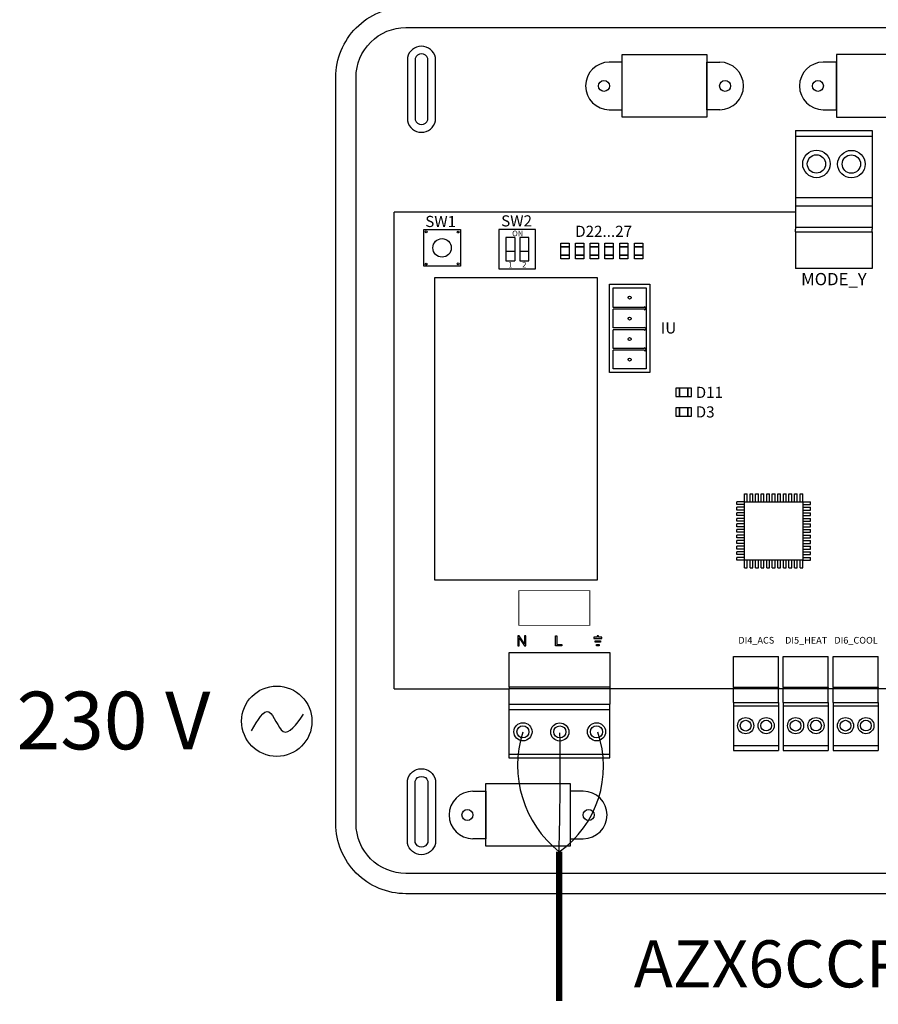
# Model space of a CAD drawing. Units: millimetres. Extents: x 718 to 31401, y 485 to 9381.
# Drawn here: x 718 to 1900, y 3560 to 4915 of the extents above; entities that cross this region are included whole.
import ezdxf

# ---------------------------------------------------------------- set-up
doc = ezdxf.new("R2010")
doc.units = ezdxf.units.MM
doc.layers.add('AIRZONE CABLE', color=7, linetype='Continuous')
doc.layers.add('AIRZONE HARDWARE', color=7, linetype='Continuous')
doc.styles.get("Standard").update_dxf_attribs({"font": 'arial.ttf'})

msp = doc.modelspace()

# ---------------------------------------------------------------- linework, layer by layer
for p, q in [((1547.6, 4867.1), (1663.8, 4867.1)), ((1547.6, 4780.9), (1547.6, 4867.1)), ((1663.8, 4867.1), (1663.8, 4780.9)), ((1958.3, 4867.1), (1842.2, 4867.1)), ((1842.2, 4867.1), (1842.2, 4780.9)), ((1663.8, 4780.9), (1547.6, 4780.9)), ((1842.2, 4780.9), (1958.3, 4780.9)), ((1233.7, 3993.9), (1233.7, 4650.4)), ((1399.6, 4615.2), (1399.6, 4583.4)), ((1406.3, 4615.2), (1406.3, 4583.4)), ((1406.3, 4615.2), (1406.3, 4583.4)), ((1406.3, 4615.2), (1406.3, 4583.4)), ((1387.1, 4596.7), (1399.6, 4596.7)), ((1406.3, 4596.7), (1418.8, 4596.7)), ((1530, 4551.1), (1585.5, 4551.1)), ((1530, 4429.4), (1530, 4551.1)), ((1585.5, 4551.1), (1585.5, 4429.4)), ((1577.9, 4519.1), (1535, 4519.1)), ((1577.9, 4516.6), (1535, 4516.6)), ((1580.4, 4517.8), (1577.9, 4520.3)), ((1577.9, 4520.3), (1577.9, 4519.1)), ((1580.4, 4517.8), (1577.9, 4515.3)), ((1577.9, 4516.6), (1577.9, 4515.3)), ((1577.9, 4490.9), (1535, 4490.9)), ((1577.9, 4488.4), (1535, 4488.4)), ((1580.4, 4489.6), (1577.9, 4492.1)), ((1577.9, 4492.1), (1577.9, 4490.9)), ((1580.4, 4489.6), (1577.9, 4487.1)), ((1577.9, 4488.4), (1577.9, 4487.1)), ((1577.9, 4462.7), (1535, 4462.7)), ((1577.9, 4460.1), (1535, 4460.1)), ((1580.4, 4461.4), (1577.9, 4463.9)), ((1577.9, 4463.9), (1577.9, 4462.7)), ((1580.4, 4461.4), (1577.9, 4458.9)), ((1577.9, 4460.1), (1577.9, 4458.9)), ((1585.5, 4429.4), (1530, 4429.4)), ((1715.7, 4262.3), (1719.5, 4262.3)), ((1715.7, 4251.6), (1715.7, 4262.3)), ((1719.5, 4251.6), (1719.5, 4262.3)), ((1723.4, 4262.3), (1727.2, 4262.3)), ((1723.4, 4251.6), (1723.4, 4262.3)), ((1727.2, 4251.6), (1727.2, 4262.3)), ((1731, 4262.3), (1734.9, 4262.3)), ((1731, 4251.6), (1731, 4262.3)), ((1734.9, 4251.6), (1734.9, 4262.3)), ((1738.7, 4262.3), (1742.5, 4262.3)), ((1738.7, 4251.6), (1738.7, 4262.3)), ((1742.5, 4251.6), (1742.5, 4262.3)), ((1746.3, 4262.3), (1750.2, 4262.3)), ((1746.3, 4251.6), (1746.3, 4262.3)), ((1750.2, 4251.6), (1750.2, 4262.3)), ((1754, 4262.3), (1757.8, 4262.3)), ((1754, 4251.6), (1754, 4262.3)), ((1757.8, 4251.6), (1757.8, 4262.3)), ((1761.7, 4262.3), (1765.5, 4262.3)), ((1761.7, 4251.6), (1761.7, 4262.3)), ((1765.5, 4251.6), (1765.5, 4262.3)), ((1769.3, 4262.3), (1773.2, 4262.3)), ((1769.3, 4251.6), (1769.3, 4262.3)), ((1773.2, 4251.6), (1773.2, 4262.3)), ((1777, 4262.3), (1780.8, 4262.3)), ((1777, 4251.6), (1777, 4262.3)), ((1780.8, 4251.6), (1780.8, 4262.3)), ((1784.7, 4262.3), (1788.5, 4262.3)), ((1784.7, 4251.6), (1784.7, 4262.3)), ((1788.5, 4251.6), (1788.5, 4262.3)), ((1792.3, 4262.3), (1796.2, 4262.3)), ((1792.3, 4251.6), (1792.3, 4262.3)), ((1796.2, 4251.6), (1796.2, 4262.3)), ((1705.1, 4247.8), (1705.1, 4251.6)), ((1715.7, 4251.6), (1705.1, 4251.6)), ((1715.7, 4247.8), (1705.1, 4247.8)), ((1705.1, 4240.1), (1705.1, 4244)), ((1715.7, 4244), (1705.1, 4244)), ((1715.7, 4251.6), (1796.2, 4251.6)), ((1715.7, 4171.2), (1715.7, 4251.6)), ((1796.2, 4251.6), (1796.2, 4171.2)), ((1796.2, 4251.6), (1806.8, 4251.6)), ((1796.2, 4247.8), (1806.8, 4247.8)), ((1796.2, 4244), (1806.8, 4244)), ((1806.8, 4247.8), (1806.8, 4251.6)), ((1806.8, 4240.1), (1806.8, 4244)), ((1715.7, 4240.1), (1705.1, 4240.1)), ((1705.1, 4232.5), (1705.1, 4236.3)), ((1715.7, 4236.3), (1705.1, 4236.3)), ((1715.7, 4232.5), (1705.1, 4232.5)), ((1796.2, 4240.1), (1806.8, 4240.1)), ((1796.2, 4236.3), (1806.8, 4236.3)), ((1796.2, 4232.5), (1806.8, 4232.5)), ((1806.8, 4232.5), (1806.8, 4236.3)), ((1705.1, 4224.8), (1705.1, 4228.7)), ((1715.7, 4228.7), (1705.1, 4228.7)), ((1715.7, 4224.8), (1705.1, 4224.8)), ((1705.1, 4217.2), (1705.1, 4221)), ((1715.7, 4221), (1705.1, 4221)), ((1715.7, 4217.2), (1705.1, 4217.2)), ((1796.2, 4228.7), (1806.8, 4228.7)), ((1796.2, 4224.8), (1806.8, 4224.8)), ((1796.2, 4221), (1806.8, 4221)), ((1796.2, 4217.2), (1806.8, 4217.2)), ((1806.8, 4224.8), (1806.8, 4228.7)), ((1806.8, 4217.2), (1806.8, 4221)), ((1705.1, 4209.5), (1705.1, 4213.3)), ((1715.7, 4213.3), (1705.1, 4213.3)), ((1715.7, 4209.5), (1705.1, 4209.5)), ((1705.1, 4201.8), (1705.1, 4205.7)), ((1715.7, 4205.7), (1705.1, 4205.7)), ((1796.2, 4213.3), (1806.8, 4213.3)), ((1796.2, 4209.5), (1806.8, 4209.5)), ((1796.2, 4205.7), (1806.8, 4205.7)), ((1806.8, 4209.5), (1806.8, 4213.3)), ((1806.8, 4201.8), (1806.8, 4205.7)), ((1715.7, 4201.8), (1705.1, 4201.8)), ((1705.1, 4194.2), (1705.1, 4198)), ((1715.7, 4198), (1705.1, 4198)), ((1715.7, 4194.2), (1705.1, 4194.2)), ((1705.1, 4186.5), (1705.1, 4190.3)), ((1715.7, 4190.3), (1705.1, 4190.3)), ((1796.2, 4201.8), (1806.8, 4201.8)), ((1796.2, 4198), (1806.8, 4198)), ((1796.2, 4194.2), (1806.8, 4194.2)), ((1796.2, 4190.3), (1806.8, 4190.3)), ((1806.8, 4194.2), (1806.8, 4198)), ((1806.8, 4186.5), (1806.8, 4190.3)), ((1715.7, 4186.5), (1705.1, 4186.5)), ((1705.1, 4178.8), (1705.1, 4182.7)), ((1715.7, 4182.7), (1705.1, 4182.7)), ((1715.7, 4178.8), (1705.1, 4178.8)), ((1715.7, 4175), (1705.1, 4175)), ((1705.1, 4171.2), (1705.1, 4175)), ((1796.2, 4186.5), (1806.8, 4186.5)), ((1796.2, 4182.7), (1806.8, 4182.7)), ((1796.2, 4178.8), (1806.8, 4178.8)), ((1796.2, 4175), (1806.8, 4175)), ((1806.8, 4178.8), (1806.8, 4182.7)), ((1806.8, 4171.2), (1806.8, 4175)), ((1715.7, 4171.2), (1705.1, 4171.2)), ((1796.2, 4171.2), (1715.7, 4171.2)), ((1715.7, 4160.5), (1715.7, 4171.2)), ((1719.5, 4160.5), (1719.5, 4171.2)), ((1723.4, 4160.5), (1723.4, 4171.2)), ((1727.2, 4160.5), (1727.2, 4171.2)), ((1731, 4160.5), (1731, 4171.2)), ((1734.9, 4160.5), (1734.9, 4171.2)), ((1738.7, 4160.5), (1738.7, 4171.2)), ((1742.5, 4160.5), (1742.5, 4171.2)), ((1746.3, 4160.5), (1746.3, 4171.2)), ((1750.2, 4160.5), (1750.2, 4171.2)), ((1754, 4160.5), (1754, 4171.2)), ((1757.8, 4160.5), (1757.8, 4171.2)), ((1761.7, 4160.5), (1761.7, 4171.2)), ((1765.5, 4160.5), (1765.5, 4171.2)), ((1769.3, 4160.5), (1769.3, 4171.2)), ((1773.2, 4160.5), (1773.2, 4171.2)), ((1777, 4160.5), (1777, 4171.2)), ((1780.8, 4160.5), (1780.8, 4171.2)), ((1784.7, 4160.5), (1784.7, 4171.2)), ((1788.5, 4160.5), (1788.5, 4171.2)), ((1792.3, 4160.5), (1792.3, 4171.2)), ((1796.2, 4160.5), (1796.2, 4171.2)), ((1796.2, 4171.2), (1806.8, 4171.2)), ((1715.7, 4160.5), (1719.5, 4160.5)), ((1723.4, 4160.5), (1727.2, 4160.5)), ((1731, 4160.5), (1734.9, 4160.5)), ((1738.7, 4160.5), (1742.5, 4160.5)), ((1746.3, 4160.5), (1750.2, 4160.5)), ((1754, 4160.5), (1757.8, 4160.5)), ((1761.7, 4160.5), (1765.5, 4160.5)), ((1769.3, 4160.5), (1773.2, 4160.5)), ((1777, 4160.5), (1780.8, 4160.5)), ((1784.7, 4160.5), (1788.5, 4160.5)), ((1792.3, 4160.5), (1796.2, 4160.5)), ((1233.7, 3993.9), (1391.9, 3993.9)), ((1359.8, 3777.3), (1359.8, 3863.5)), ((1359.8, 3863.5), (1475.9, 3863.5)), ((1475.9, 3863.5), (1475.9, 3777.3)), ((1475.9, 3777.3), (1359.8, 3777.3))]:
    msp.add_line(p, q)
at = {"ltscale": 25.4}
for p, q in [((1786, 4762.8), (1891.7, 4762.8)), ((1786, 4762.8), (1891.7, 4762.8)), ((1786, 4762.8), (1891.7, 4762.8)), ((1786, 4762.8), (1891.7, 4762.8)), ((1786, 4762.8), (1786, 4658.4)), ((1891.7, 4762.8), (1891.7, 4658.4)), ((1891.7, 4754.4), (1786, 4754.4)), ((1891.7, 4669.8), (1786, 4669.8)), ((1786, 4650.4), (1233.7, 4650.4)), ((1786, 4658.4), (1786, 4626.7)), ((1891.7, 4658.4), (1786, 4658.4)), ((1891.7, 4660.9), (1891.7, 4658.4)), ((1891.7, 4658.4), (1891.7, 4626.7)), ((1786, 4629.8), (1891.7, 4629.8)), ((1786, 4623.2), (1786, 4626.7)), ((1786, 4623.2), (1786, 4572.6)), ((1786, 4623.2), (1891.7, 4623.2)), ((1891.7, 4623.2), (1891.7, 4626.7)), ((1891.7, 4623.2), (1891.7, 4572.6)), ((1891.7, 4572.6), (1786, 4572.6)), ((1405.6, 4067.2), (1403.7, 4067.2)), ((1403.7, 4067.2), (1403.7, 4053.3)), ((1412.9, 4056.2), (1405.6, 4067.2)), ((1414.7, 4067.2), (1412.9, 4067.2)), ((1412.9, 4067.2), (1412.9, 4056.2)), ((1414.7, 4053.3), (1414.7, 4067.2)), ((1455.7, 4053.3), (1455.7, 4067.2)), ((1455.7, 4067.2), (1457.6, 4067.2)), ((1457.6, 4067.2), (1457.6, 4054.9)), ((1515, 4067.2), (1513.1, 4067.2)), ((1513.1, 4067.2), (1513.1, 4065.3)), ((1515, 4065.3), (1515, 4067.2)), ((1403.7, 4053.3), (1405.5, 4053.3)), ((1405.5, 4053.3), (1405.5, 4064.2)), ((1405.5, 4064.2), (1412.8, 4053.3)), ((1412.8, 4053.3), (1414.7, 4053.3)), ((1464.4, 4053.3), (1455.7, 4053.3)), ((1457.6, 4054.9), (1464.4, 4054.9)), ((1464.4, 4054.9), (1464.4, 4053.3)), ((1508.6, 4065.3), (1508.6, 4063.5)), ((1513.1, 4065.3), (1508.6, 4065.3)), ((1508.6, 4063.5), (1519.5, 4063.5)), ((1510.4, 4058.4), (1510.4, 4060.2)), ((1510.4, 4060.2), (1517.7, 4060.2)), ((1517.7, 4058.4), (1510.4, 4058.4)), ((1512.2, 4053.3), (1512.2, 4055.2)), ((1512.2, 4055.2), (1515.9, 4055.2)), ((1515.9, 4053.3), (1512.2, 4053.3)), ((1519.5, 4065.3), (1515, 4065.3)), ((1515.9, 4055.2), (1515.9, 4053.3)), ((1517.7, 4060.2), (1517.7, 4058.4)), ((1519.5, 4063.5), (1519.5, 4065.3)), ((1391.9, 4044.1), (1495.8, 4044.1)), ((1391.9, 3996.3), (1391.9, 4044.1)), ((1495.8, 4044.1), (1530.6, 4044.1)), ((1530.6, 4044.1), (1530.6, 3973.1)), ((1700.6, 3996), (1700.6, 4038.6)), ((1700.6, 4038.6), (1762.4, 4038.6)), ((1762.4, 3996), (1762.4, 4038.6)), ((1769.2, 3996), (1769.2, 4038.6)), ((1769.2, 4038.6), (1831.1, 4038.6)), ((1831.1, 3996), (1831.1, 4038.6)), ((1837.9, 3996), (1837.9, 4038.6)), ((1837.9, 4038.6), (1899.8, 4038.6)), ((1899.8, 3996), (1899.8, 4038.6)), ((1495.8, 3996.3), (1391.9, 3996.3)), ((1391.9, 3996.3), (1391.9, 3993.9)), ((1495.8, 3993.9), (1391.9, 3993.9)), ((1391.9, 3973.1), (1391.9, 3993.9)), ((1530.6, 3996.3), (1495.8, 3996.3)), ((1530.6, 3993.9), (1495.8, 3993.9)), ((1700.6, 3993.9), (1530.6, 3993.9)), ((1769.2, 3993.9), (1693.7, 3993.9)), ((1762.4, 3996), (1700.6, 3996)), ((1700.6, 3996), (1700.6, 3993.9)), ((1700.6, 3975.4), (1700.6, 3993.9)), ((1762.4, 3996), (1762.4, 3993.9)), ((1762.4, 3975.4), (1762.4, 3993.9)), ((1831.1, 3993.9), (1762.4, 3993.9)), ((1831.1, 3996), (1769.2, 3996)), ((1769.2, 3996), (1769.2, 3993.9)), ((1769.2, 3975.4), (1769.2, 3993.9)), ((1831.1, 3996), (1831.1, 3993.9)), ((1831.1, 3975.4), (1831.1, 3993.9)), ((1899.8, 3993.9), (1831.1, 3993.9)), ((1899.8, 3996), (1837.9, 3996)), ((1837.9, 3996), (1837.9, 3993.9)), ((1837.9, 3975.4), (1837.9, 3993.9)), ((1987.5, 3993.9), (1881.1, 3993.9)), ((1899.8, 3996), (1899.8, 3993.9)), ((1899.8, 3975.4), (1899.8, 3993.9)), ((1391.9, 3973.1), (1495.8, 3973.1)), ((1391.9, 3971.4), (1391.9, 3973.1)), ((1391.9, 3898.8), (1391.9, 3973.1)), ((1495.8, 3973.1), (1530.6, 3973.1)), ((1530.6, 3899.1), (1530.6, 3973.1)), ((1700.6, 3975.4), (1762.4, 3975.4)), ((1700.6, 3975.4), (1700.6, 3909.3)), ((1762.4, 3975.2), (1762.4, 3909.3)), ((1769.2, 3975.4), (1831.1, 3975.4)), ((1769.2, 3975.4), (1769.2, 3909.3)), ((1831.1, 3975.2), (1831.1, 3909.3)), ((1837.9, 3975.4), (1899.8, 3975.4)), ((1837.9, 3975.4), (1837.9, 3909.3)), ((1899.8, 3975.2), (1899.8, 3909.3)), ((1391.9, 3965.6), (1530.6, 3965.6)), ((1700.6, 3970.5), (1762.4, 3970.5)), ((1769.2, 3970.5), (1831.1, 3970.5)), ((1837.9, 3970.5), (1899.8, 3970.5)), ((1391.9, 3904.3), (1530.6, 3904.3)), ((1700.6, 3916), (1762.4, 3916)), ((1700.6, 3910.8), (1700.6, 3909.3)), ((1700.6, 3909.3), (1762.4, 3909.3)), ((1769.2, 3916), (1831.1, 3916)), ((1769.2, 3910.8), (1769.2, 3909.3)), ((1769.2, 3909.3), (1831.1, 3909.3)), ((1837.9, 3916), (1899.8, 3916)), ((1837.9, 3910.8), (1837.9, 3909.3)), ((1837.9, 3909.3), (1899.8, 3909.3)), ((1426.7, 3898.8), (1391.9, 3898.8)), ((1530.6, 3898.8), (1426.7, 3898.8))]:
    msp.add_line(p, q, dxfattribs=at)
for points in [[(1153.1, 3808.6), (1153.1, 4322.2), (1153.1, 4835.8, -0.414214), (1249.7, 4932.4), (2550.7, 4932.4, -0.414214), (2647.3, 4835.8), (2647.3, 4322.2), (2647.3, 3808.6, -0.414214), (2550.7, 3712), (1249.7, 3712, -0.414214)], [(1181.1, 3808.6), (1181.1, 4322.2), (1181.1, 4835.8, -0.414214), (1249.7, 4904.4), (2550.7, 4904.4, -0.414214), (2619.4, 4835.8), (2619.4, 4322.2), (2619.4, 3808.6, -0.414214), (2550.7, 3739.9), (1249.7, 3739.9, -0.414214)], [(1290.4, 4863.1, 0.809417), (1251.8, 4863.1), (1251.8, 4775.9, 0.809417), (1290.4, 4775.9)], [(1279.9, 4861.7, 0.731678), (1262.3, 4861.7), (1262.3, 4777.3, 0.731678), (1279.9, 4777.3)], [(1290.4, 3781.3, -0.809417), (1251.8, 3781.3), (1251.8, 3868.4, -0.809417), (1290.4, 3868.4)], [(1279.9, 3782.6, -0.731678), (1262.3, 3782.6), (1262.3, 3867.1, -0.731678), (1279.9, 3867.1)]]:
    msp.add_lwpolyline(points, format="xyb", close=True)
for points in [[(1529.7, 4791.3), (1547.6, 4791.3), (1547.6, 4856.7), (1529.7, 4856.7)], [(1681.7, 4791.3), (1663.8, 4791.3), (1663.8, 4856.7), (1681.7, 4856.7)], [(1824.2, 4791.3), (1842.2, 4791.3), (1842.2, 4856.7), (1824.2, 4856.7)], [(1399.6, 4615.2), (1387.1, 4615.2), (1387.1, 4583.4), (1399.6, 4583.4)], [(1406.3, 4583.4), (1418.8, 4583.4), (1418.8, 4615.2), (1406.3, 4615.2)], [(1535, 4519.1), (1535, 4546), (1580.4, 4546), (1580.4, 4434.4), (1535, 4434.4), (1535, 4434.4)], [(1535, 4490.9), (1535, 4516.6)], [(1535, 4462.7), (1535, 4488.4)], [(1535, 4434.4), (1535, 4460.1)], [(1341.8, 3853), (1359.8, 3853), (1359.8, 3787.7), (1341.8, 3787.7)], [(1493.9, 3853), (1475.9, 3853), (1475.9, 3787.7), (1493.9, 3787.7)]]:
    msp.add_lwpolyline(points)
for points in [[(1274.3, 4626.2), (1324.7, 4626.2), (1324.7, 4575.9), (1274.3, 4575.9)], [(1377.8, 4572.4), (1428.1, 4572.4), (1428.1, 4626.2), (1377.8, 4626.2)], [(1463, 4607.6), (1474.4, 4607.6), (1474.4, 4586.1), (1463, 4586.1)], [(1463, 4602.5), (1474.4, 4602.5), (1474.4, 4602.5), (1463, 4602.5)], [(1483.2, 4607.6), (1494.7, 4607.6), (1494.7, 4586.1), (1483.2, 4586.1)], [(1483.2, 4602.5), (1494.7, 4602.5), (1494.7, 4602.5), (1483.2, 4602.5)], [(1503.5, 4607.6), (1514.9, 4607.6), (1514.9, 4586.1), (1503.5, 4586.1)], [(1503.5, 4602.5), (1514.9, 4602.5), (1514.9, 4602.5), (1503.5, 4602.5)], [(1523.7, 4607.6), (1535.2, 4607.6), (1535.2, 4586.1), (1523.7, 4586.1)], [(1523.7, 4602.5), (1535.2, 4602.5), (1535.2, 4602.5), (1523.7, 4602.5)], [(1544, 4607.6), (1555.4, 4607.6), (1555.4, 4586.1), (1544, 4586.1)], [(1544, 4602.5), (1555.4, 4602.5), (1555.4, 4602.5), (1544, 4602.5)], [(1564.2, 4607.6), (1575.7, 4607.6), (1575.7, 4586.1), (1564.2, 4586.1)], [(1564.2, 4602.5), (1575.7, 4602.5), (1575.7, 4602.5), (1564.2, 4602.5)], [(1463, 4591.1), (1474.4, 4591.1), (1474.4, 4591.1), (1463, 4591.1)], [(1483.2, 4591.1), (1494.7, 4591.1), (1494.7, 4591.1), (1483.2, 4591.1)], [(1503.5, 4591.1), (1514.9, 4591.1), (1514.9, 4591.1), (1503.5, 4591.1)], [(1523.7, 4591.1), (1535.2, 4591.1), (1535.2, 4591.1), (1523.7, 4591.1)], [(1544, 4591.1), (1555.4, 4591.1), (1555.4, 4591.1), (1544, 4591.1)], [(1564.2, 4591.1), (1575.7, 4591.1), (1575.7, 4591.1), (1564.2, 4591.1)], [(1289.4, 4560.1), (1513, 4560.1), (1513, 4143.6), (1289.4, 4143.6)], [(1642.6, 4396.3), (1642.6, 4407.8), (1621.1, 4407.8), (1621.1, 4396.3)], [(1626.1, 4396.3), (1626.1, 4407.8), (1626.1, 4407.8), (1626.1, 4396.3)], [(1637.6, 4396.3), (1637.6, 4407.8), (1637.6, 4407.8), (1637.6, 4396.3)], [(1642.6, 4369.4), (1642.6, 4380.9), (1621.1, 4380.9), (1621.1, 4369.4)], [(1626.1, 4369.4), (1626.1, 4380.9), (1626.1, 4380.9), (1626.1, 4369.4)], [(1637.6, 4369.4), (1637.6, 4380.9), (1637.6, 4380.9), (1637.6, 4369.4)]]:
    msp.add_lwpolyline(points, close=True)
at = {"const_width": 1.17}
for points in [[(1405.2, 4129.2), (1502.9, 4129.2)], [(1405.2, 4081.4), (1405.2, 4129.2)], [(1502.9, 4081.4), (1502.9, 4129.2)], [(1405.2, 4081.4), (1502.9, 4081.4)]]:
    msp.add_lwpolyline(points, dxfattribs=at)
at = {"const_width": 0.584}
for points in [[(1405.5, 4129.2, 1), (1404.9, 4129.2, 1)], [(1405.5, 4129.2, 1), (1404.9, 4129.2, 1)], [(1503.2, 4129.2, 1), (1502.6, 4129.2, 1)], [(1503.2, 4129.2, 1), (1502.6, 4129.2, 1)], [(1405.5, 4081.4, 1), (1404.9, 4081.4, 1)], [(1405.5, 4081.4, 1), (1404.9, 4081.4, 1)], [(1503.2, 4081.4, 1), (1502.6, 4081.4, 1)], [(1503.2, 4081.4, 1), (1502.6, 4081.4, 1)]]:
    msp.add_lwpolyline(points, format="xyb", close=True, dxfattribs=at)
for centre, radius in [((1522.3, 4824), 7.55), ((1689.1, 4824), 7.55), ((1816.8, 4824), 7.55), ((1277.7, 4623.3), 1.3), ((1321.7, 4622.9), 1.3), ((1299.5, 4601.1), 12.7), ((1277.7, 4578.8), 1.3), ((1321.7, 4579.2), 1.3), ((1557.7, 4532.6), 1.97), ((1557.7, 4503.7), 1.97), ((1557.7, 4475.5), 1.97), ((1557.7, 4447.3), 1.97), ((1334.4, 3820.4), 7.55), ((1501.2, 3820.4), 7.55)]:
    msp.add_circle(centre, radius)
at = {"ltscale": 25.4}
for centre, radius in [((1814.8, 4716.6), 18.9), ((1862.9, 4716.4), 18.9), ((1814.8, 4716.6), 12.6), ((1862.9, 4716.4), 12.6), ((1410.8, 3934.9), 12.5), ((1461.5, 3934.7), 12.5), ((1512.1, 3934.9), 12.5), ((1717.4, 3943.3), 11.1), ((1717.4, 3943.3), 7.39), ((1745.6, 3943.4), 11.1), ((1745.6, 3943.4), 7.39), ((1786.1, 3943.3), 11.1), ((1786.1, 3943.3), 7.39), ((1814.2, 3943.4), 11.1), ((1814.2, 3943.4), 7.39), ((1854.8, 3943.3), 11.1), ((1854.8, 3943.3), 7.39), ((1882.9, 3943.4), 11.1), ((1882.9, 3943.4), 7.39), ((1410.8, 3934.9), 8.31), ((1461.5, 3934.7), 8.31), ((1512.1, 3934.9), 8.31)]:
    msp.add_circle(centre, radius, dxfattribs=at)
for centre, start, end in [((1529.7, 4824), 90, 270), ((1681.7, 4824), 270, 90), ((1824.2, 4824), 90, 270), ((1341.8, 3820.4), 90, 270), ((1493.9, 3820.4), 270, 90)]:
    msp.add_arc(centre, 32.7, start, end)
at = {"layer": 'AIRZONE CABLE', "color": 7, "linetype": 'ByBlock', "lineweight": -2, "const_width": 8.83}
msp.add_lwpolyline([(1460.6, 3769.8), (1460.6, 3564.1), (1460.6, 3564.1), (1460.6, 3564.1), (1460.6, 3564.1)], dxfattribs=at)
at = {"layer": 'AIRZONE CABLE', "color": 5, "lineweight": 30}
msp.add_arc((1554.6, 3888.3), 151.2, 162.2809, 231.5948, dxfattribs=at)
at = {"layer": 'AIRZONE CABLE', "color": 3, "linetype": 'Continuous', "ltscale": 25.4}
msp.add_arc((1378.4, 3887.1), 143.3, 305.0261, 19.2134, dxfattribs=at)
at = {"layer": 'AIRZONE CABLE'}
msp.add_arc((-3254.1, 3884.1), 4716.1, 358.6117, 0.6, dxfattribs=at)
at = {"layer": 'AIRZONE HARDWARE', "color": 5}
msp.add_circle((1071.9, 3949.4), 48.4, dxfattribs=at)
msp.add_spline([(1037.3, 3936.4), (1061.2, 3962.2), (1080.8, 3935.3), (1108.9, 3959)], degree=3, dxfattribs=at)

# ---------------------------------------------------------------- texts
at = {"attachment_point": 1}
for s, width, heights, insert, char_height in [('\\pxqc;SW1', 105.635, [0], (1244.7, 4645.1), 15.33), ('SW2', 105.635, [0], (1380.8, 4645.9), 15.33), ('ON', 7.338, [0], (1395.9, 4624.8), 7.66), ('D22...27', 40.317, [0], (1482.7, 4631.5), 15.33), ('1', 8.932, [0], (1390.5, 4581.8), 7.66), ('2', 8.932, [0], (1409.8, 4581.8), 7.66), ('\\pxqc;{\\H0.88x;MODE_Y}', 105.635, [0], (1786, 4566.5), 19.156), ('\\pxqc;IU', 105.635, [0], (1558.4, 4498.5), 15.33), ('D11', 40.317, [0], (1648.6, 4409.8), 15.33), ('D3', 40.317, [0], (1648.6, 4382.9), 15.33), ('\\pxqc;DI4_ACS', 105.635, [0], (1679.2, 4065.5), 9.195), ('\\pxqc;DI5_HEAT', 105.635, [0], (1747.8, 4065.5), 9.195), ('\\pxqc;DI6_COOL', 105.635, [0], (1816.5, 4065.5), 9.195), ('AZX6CCPGAWI', 638.108, [95.1], (1563.4, 3647.8, -375.9), 64.775)]:
    msp.add_mtext_dynamic_manual_height_columns(s, width=width, gutter_width=95.8, heights=heights, dxfattribs=dict(at, insert=insert, char_height=char_height))
at = {"layer": 'AIRZONE HARDWARE', "color": 5, "insert": (713.7, 3950.4), "char_height": 79.359, "width": 448.778, "attachment_point": 4}
msp.add_mtext('{\\fCalibri|b0|i0|c0|p34;230 V}', dxfattribs=at)

doc.saveas('drawing.dxf')
